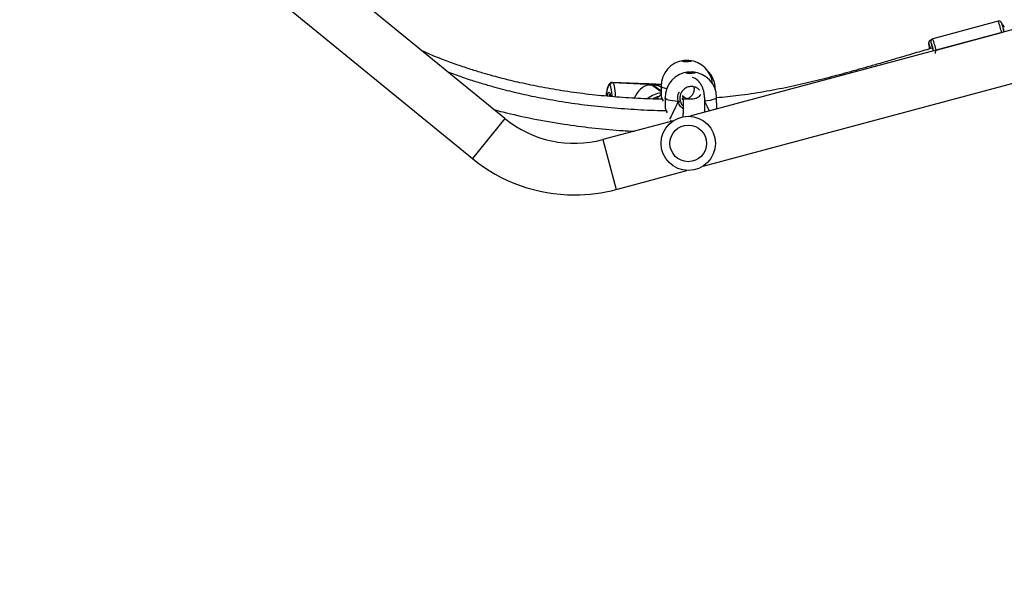
# Model space of a CAD drawing. Units: millimetres. Extents: x 849 to 2928, y 2297 to 3233.
# Drawn here: x 1947 to 2020, y 2511 to 2552 of the extents above; entities that cross this region are included whole.
import ezdxf

# ---------------------------------------------------------------- set-up
doc = ezdxf.new("R2010")
doc.units = ezdxf.units.MM
doc.header["$LTSCALE"] = 200
doc.header["$PDSIZE"] = -1
doc.layers.add('VP-DIM', color=7, linetype='Continuous')
doc.layers.add('VP-EQ', color=7, linetype='Continuous', true_color=0x8a3492)
doc.dimstyles.new('ISO-25', dxfattribs={"dimtxt": 2.5, "dimasz": 2.5, "dimexe": 1.25, "dimexo": 0.625, "dimtad": 1, "dimtxsty": 'Standard', "dimcen": 2.5, "dimadec": 0, "dimazin": 0, "dimtfac": 1, "dimtmove": 0, "dimatfit": 3, "dimfxl": 1, "dimarcsym": 0})

# ---------------------------------------------------------------- blocks, each defined once
blk = doc.blocks.new('*D48')
at = {"layer": 'Defpoints', "color": 0}
for p in [(2065.19, 3034.836), (1985.217, 2308.28), (2908.339, 2308.28)]:
    blk.add_point(p, dxfattribs=at)
at = {"layer": 'VP-DIM', "color": 0, "lineweight": -2}
for p, q in [((2838.339, 3034.836), (2928.339, 3034.836)), ((2908.339, 3014.836), (2908.339, 2824.038)), ((2908.339, 2328.28), (2908.339, 2750.705)), ((2838.339, 2308.28), (2928.339, 2308.28))]:
    blk.add_line(p, q, dxfattribs=at)
at = {"layer": 'VP-DIM', "color": 0}
for points in [[(2911.673, 3014.836), (2905.006, 3014.836), (2908.339, 3034.836)], [(2905.006, 2328.28), (2911.673, 2328.28), (2908.339, 2308.28)]]:
    blk.add_solid(points, dxfattribs=at)
at = {"layer": 'VP-DIM', "color": 0, "insert": (2908.339, 2787.372), "char_height": 20, "attachment_point": 5, "rotation": 90}
blk.add_mtext('727', dxfattribs=at)
blk = doc.blocks.new('3430')
at = {"color": 7, "linetype": 'Continuous', "lineweight": 25}
for p, q in [((687.42, 1360.963), (682.215, 1359.568)), ((681.009, 1359.245), (654.104, 1352.036)), ((731.425, 1331.411), (698.027, 1358.685)), ((683.199, 1355.898), (688.403, 1357.292)), ((654.104, 1348.102), (681.993, 1355.575)), ((695.623, 1355.742), (729.021, 1328.468)), ((680, 1354.945), (680.009, 1354.177)), ((680.018, 1355.046), (680.003, 1354.971)), ((680.008, 1354.97), (680.004, 1354.945)), ((683.795, 1354.988), (683.796, 1354.989)), ((683.808, 1354.22), (683.8, 1354.988)), ((682.486, 1354.35), (682.576, 1354.26)), ((684.091, 1354.138), (684.092, 1354.138)), ((684.103, 1353.364), (684.096, 1354.138)), ((680.109, 1353.589), (680.109, 1353.555)), ((687.88, 1353.281), (687.886, 1353.276)), ((684.1, 1353.227), (684.578, 1353.207)), ((685.129, 1353.184), (687.708, 1353.074)), ((687.671, 1353.091), (685.16, 1353.197)), ((685.164, 1353.19), (685.167, 1353.193)), ((685.167, 1353.193), (687.677, 1353.086)), ((687.677, 1353.086), (687.671, 1353.091)), ((658.913, 1349.394), (663.742, 1350.688)), ((659.227, 1348.565), (664.056, 1349.858)), ((664.181, 1349.96), (664.218, 1349.97))]:
    blk.add_line(p, q, dxfattribs=at)
at = {"color": 8, "linetype": 'Continuous', "lineweight": 25}
for p, q in [((688.403, 1357.292), (687.42, 1360.963)), ((695.623, 1355.742), (698.027, 1358.685)), ((680.88, 1354.353), (680.891, 1354.46)), ((684.781, 1353.251), (684.1, 1353.744)), ((684.1, 1353.717), (684.742, 1353.252)), ((684.1, 1353.238), (684.479, 1353.222)), ((684.472, 1353.226), (684.101, 1353.242)), ((687.708, 1353.074), (687.677, 1353.086))]:
    blk.add_line(p, q, dxfattribs=at)
at = {"color": 8, "linetype": 'Continuous', "lineweight": 25, "flags": 128}
for points in [[(683.44, 1355.881), (683.341, 1355.901), (683.264, 1355.915)], [(680.009, 1354.177), (680.01, 1354.191), (680.039, 1354.236), (680.104, 1354.28), (680.202, 1354.322), (680.333, 1354.361), (680.493, 1354.398), (680.68, 1354.431), (680.891, 1354.46)], [(682.841, 1354.49), (683.059, 1354.468), (683.255, 1354.441), (683.426, 1354.409), (683.569, 1354.374), (683.68, 1354.335), (683.757, 1354.294), (683.8, 1354.25), (683.808, 1354.22)], [(687.671, 1353.091), (687.63, 1353.141), (687.592, 1353.23), (687.559, 1353.356), (687.531, 1353.514), (687.509, 1353.702), (687.494, 1353.915), (687.485, 1354.138)], [(687.719, 1354.12), (687.725, 1354.004), (687.738, 1353.817), (687.758, 1353.653), (687.782, 1353.513), (687.811, 1353.403), (687.844, 1353.325), (687.88, 1353.281)], [(688.062, 1354.08), (688.033, 1353.961), (688.001, 1353.869), (687.968, 1353.813), (687.935, 1353.796), (687.904, 1353.818), (687.876, 1353.879), (687.852, 1353.975), (687.834, 1354.104), (687.833, 1354.108)], [(687.886, 1353.276), (687.925, 1353.267), (687.964, 1353.293), (688.003, 1353.353), (688.042, 1353.446), (688.079, 1353.571), (688.114, 1353.722), (688.145, 1353.898), (688.17, 1354.08)], [(680.109, 1353.555), (680.11, 1353.56), (680.114, 1353.574)], [(683.691, 1353.542), (683.706, 1353.539), (683.852, 1353.507), (683.966, 1353.472), (684.046, 1353.434), (684.092, 1353.395), (684.103, 1353.364)], [(664.195, 1350.106), (664.198, 1350.105), (664.196, 1350.125)], [(664.341, 1350.235), (664.352, 1350.218), (664.363, 1350.22), (664.364, 1350.256), (664.362, 1350.284)]]:
    blk.add_lwpolyline(points, dxfattribs=at)
at = {"color": 7, "linetype": 'Continuous', "lineweight": 25, "flags": 128}
for points in [[(681.92, 1352.418), (682.034, 1352.416), (682.137, 1352.409), (682.217, 1352.395), (682.266, 1352.378), (682.279, 1352.359), (682.254, 1352.34), (682.193, 1352.322), (682.104, 1352.309), (681.996, 1352.301), (681.881, 1352.299), (681.771, 1352.304), (681.678, 1352.314), (681.613, 1352.33), (681.582, 1352.348), (681.588, 1352.368), (681.632, 1352.386), (681.707, 1352.402), (681.807, 1352.413), (681.92, 1352.418)], [(682.276, 1352.371), (682.253, 1352.357), (682.193, 1352.34), (682.104, 1352.326), (681.996, 1352.318), (681.881, 1352.316), (681.771, 1352.321), (681.678, 1352.332), (681.613, 1352.347), (681.583, 1352.363)], [(682.207, 1351.555), (682.321, 1351.554), (682.424, 1351.547), (682.506, 1351.535), (682.556, 1351.52), (682.57, 1351.502), (682.546, 1351.485), (682.487, 1351.469), (682.399, 1351.457), (682.292, 1351.449), (682.176, 1351.448), (682.066, 1351.452), (681.973, 1351.461), (681.906, 1351.475), (681.873, 1351.492), (681.878, 1351.51), (681.92, 1351.526), (681.995, 1351.541), (682.094, 1351.551), (682.207, 1351.555)], [(664.007, 1350.755), (664.018, 1350.717), (664.046, 1350.625), (664.065, 1350.563), (664.075, 1350.535), (664.077, 1350.541), (664.075, 1350.549)], [(664.079, 1350.554), (664.082, 1350.548), (664.085, 1350.543)]]:
    blk.add_lwpolyline(points, dxfattribs=at)
at = {"color": 7, "linetype": 'Continuous', "lineweight": 25}
for radius in [2, 1.35]:
    blk.add_circle((682.104, 1357.571), radius, dxfattribs=at)
for centre, radius, start, end in [((690.5, 1349.468), 11.9, 90, 105), ((690.5, 1349.468), 11.9, 50.76343, 90), ((690.5, 1349.468), 8.1, 50.76343, 105), ((681.908, 1354.199), 1.9, 180.65279, 266.48327), ((681.908, 1354.199), 1.9, 274.82231, 0.65279), ((683.1, 1353.247), 1.27, 101.77429, 108.60878), ((682.009, 1353.569), 1.9, 180.42233, 225.60222), ((682.204, 1353.347), 1.9, 276.41689, 0.52647), ((687.678, 1353.293), 0.202, 268.00561, 356.51747), ((687.684, 1353.288), 0.202, 268.00561, 356.51747), ((682.204, 1353.347), 1.9, 185.37242, 264.63604), ((684.491, 1353.246), 0.0267, 225.32134, 242.897), ((684.96, 1355.483), 2.269, 259.21711, 273.73995), ((684.634, 1350.241), 3.014, 87.19836, 87.9476), ((685.148, 1353.174), 0.0267, 45.32134, 62.897), ((682.211, 1352.566), 1.111, 252.40451, 288.64842), ((663.691, 1350.881), 0.2, 285, 15), ((671.657, 1352.664), 7.889, 194.007, 198.91575), ((656.206, 1348.45), 8.163, 11.84363, 14.77946), ((666.578, 1351.252), 2.458, 196.20713, 204.43108), ((660.637, 1349.765), 3.761, 7.93671, 12.71015), ((669.624, 1352.203), 11.203, 194.71648, 198.16141), ((673.145, 1352.717), 14.744, 193.17404, 194.06126)]:
    blk.add_arc(centre, radius, start, end, dxfattribs=at)
at = {"color": 8, "linetype": 'Continuous', "lineweight": 25}
for centre, radius, start, end in [((684, 1355.492), 1.633, 273.46439, 311.59517), ((683.97, 1355.515), 1.433, 282.47331, 301.05046), ((687.582, 1354.162), 0.369, 314.62306, 355.91823), ((674.806, 1353.496), 11.348, 194.25312, 198.69436), ((669.997, 1352.209), 11.37, 194.2479, 198.69369)]:
    blk.add_arc(centre, radius, start, end, dxfattribs=at)
at = {"color": 7, "linetype": 'Continuous', "lineweight": 25}
for centre, major_axis, ratio, start_param, end_param in [((681.934, 1351.997), (1.844, 4.329), 0.036599, 0.515995, 0.972816), ((681.934, 1351.997), (1.844, 4.329), 0.036599, 0.515995, 0.972816), ((681.934, 1351.997), (-1.947, 4.271), 0.018832, 5.3184, 5.547063), ((681.934, 1351.997), (-1.947, 4.271), 0.018832, 5.3184, 5.547063), ((684.936, 1354.828), (0.544, 1.565), 0.78139, 3.625189, 4.603899), ((684.897, 1354.83), (1.802, -0.626), 0.840275, 4.559764, 4.803089)]:
    blk.add_ellipse(centre, major_axis=major_axis, ratio=ratio, start_param=start_param, end_param=end_param, dxfattribs=at)
for points, knots in [([(696.431, 1355.082), (696.214, 1355.139), (695.259, 1355.39), (693.542, 1355.771), (691.352, 1356.155), (689.22, 1356.432), (687.496, 1356.602), (686.454, 1356.657), (686.1, 1356.675)], [0, 0, 0, 0, 0.0642042, 0.2824505, 0.5035355, 0.70109, 0.898303, 1, 1, 1, 1]), ([(681.695, 1353.396), (681.69, 1353.415), (681.673, 1353.479), (681.674, 1353.582), (681.688, 1353.711), (681.718, 1353.815), (681.784, 1353.967), (681.895, 1354.109), (682.014, 1354.206), (682.104, 1354.256), (682.154, 1354.276), (682.168, 1354.281), (682.185, 1354.285), (682.199, 1354.283), (682.212, 1354.277), (682.23, 1354.267), (682.251, 1354.256), (682.273, 1354.246), (682.296, 1354.236), (682.329, 1354.22), (682.37, 1354.196), (682.415, 1354.162), (682.46, 1354.121), (682.489, 1354.089), (682.51, 1354.068), (682.52, 1354.06), (682.524, 1354.062), (682.521, 1354.079), (682.511, 1354.121), (682.504, 1354.164), (682.496, 1354.217), (682.489, 1354.277), (682.482, 1354.345), (682.477, 1354.421), (682.472, 1354.51), (682.468, 1354.616), (682.467, 1354.746), (682.468, 1354.918), (682.476, 1355.139), (682.489, 1355.381), (682.502, 1355.545), (682.508, 1355.614)], [0, 0, 0, 0, 0.003626, 0.012468, 0.019124, 0.029468, 0.040655, 0.065911, 0.095489, 0.125413, 0.159298, 0.195538, 0.229169, 0.259882, 0.295564, 0.326027, 0.351279, 0.361983, 0.372207, 0.386355, 0.40502, 0.428056, 0.455404, 0.491493, 0.526975, 0.559695, 0.587369, 0.611903, 0.632119, 0.652546, 0.673363, 0.694572, 0.716176, 0.736908, 0.759082, 0.785319, 0.815758, 0.850423, 0.900688, 0.957861, 1, 1, 1, 1]), ([(680.883, 1355.277), (680.879, 1355.2), (680.872, 1355.04), (680.867, 1354.803), (680.869, 1354.552), (680.88, 1354.294), (680.905, 1354.03), (680.945, 1353.782), (681.004, 1353.55), (681.085, 1353.341), (681.178, 1353.173), (681.281, 1353.035), (681.402, 1352.914), (681.522, 1352.826), (681.652, 1352.756), (681.738, 1352.731), (681.781, 1352.719)], [0, 0, 0, 0, 0.077215, 0.159361, 0.242784, 0.330392, 0.42221, 0.518143, 0.61079, 0.683944, 0.750731, 0.803999, 0.847304, 0.89498, 0.948302, 1, 1, 1, 1]), ([(682.695, 1354.45), (682.691, 1354.463), (682.661, 1354.575), (682.598, 1354.723), (682.496, 1354.818), (682.468, 1354.844)], [0, 0, 0, 0, 0.086249, 0.753618, 1, 1, 1, 1]), ([(683.799, 1354.989), (683.798, 1354.996), (683.796, 1355.018), (683.785, 1355.051), (683.762, 1355.114), (683.735, 1355.178), (683.716, 1355.224), (683.713, 1355.23)], [0, 0, 0, 0, 0.092523, 0.288513, 0.611015, 0.948788, 1, 1, 1, 1]), ([(683.738, 1355.169), (683.784, 1355.169), (684.483, 1355.168), (685.836, 1355.102), (687.795, 1354.969), (689.734, 1354.76), (691.62, 1354.488), (693.098, 1354.216), (694.183, 1353.986), (694.906, 1353.82), (695.625, 1353.642), (696.39, 1353.439), (697.245, 1353.193), (698.219, 1352.888), (699.093, 1352.591), (699.637, 1352.384), (699.821, 1352.314)], [0, 0, 0, 0, 0.008391, 0.127787, 0.24762, 0.367526, 0.484406, 0.595996, 0.642157, 0.687304, 0.731432, 0.777593, 0.831712, 0.893869, 0.963967, 1, 1, 1, 1]), ([(664.079, 1350.538), (664.269, 1350.593), (664.863, 1350.764), (665.82, 1351.046), (666.922, 1351.37), (667.924, 1351.663), (668.835, 1351.925), (669.699, 1352.17), (670.531, 1352.399), (671.363, 1352.622), (672.185, 1352.834), (673.014, 1353.039), (673.852, 1353.235), (675.024, 1353.492), (676.537, 1353.784), (678.308, 1354.06), (679.47, 1354.165), (680.008, 1354.214)], [0, 0, 0, 0, 0.0361863, 0.1129231, 0.1824189, 0.2460813, 0.3039094, 0.3559139, 0.4103137, 0.4617506, 0.5135665, 0.5657496, 0.6182903, 0.6711812, 0.7856775, 0.9007966, 1, 1, 1, 1]), ([(681.945, 1354.276), (681.876, 1354.28), (681.745, 1354.288), (681.537, 1354.24), (681.359, 1354.146), (681.239, 1354.051), (681.188, 1353.977), (681.176, 1353.959)], [0, 0, 0, 0, 0.281033, 0.532357, 0.752549, 0.940044, 1, 1, 1, 1]), ([(681.255, 1353.655), (681.31, 1353.6), (681.432, 1353.478), (681.688, 1353.381), (681.975, 1353.366), (682.255, 1353.45), (682.492, 1353.625), (682.657, 1353.87), (682.738, 1354.159), (682.709, 1354.353), (682.695, 1354.45)], [0, 0, 0, 0, 0.103077, 0.228581, 0.354417, 0.48158, 0.610332, 0.740135, 0.870064, 1, 1, 1, 1]), ([(682.49, 1354.295), (682.467, 1354.295), (682.422, 1354.294), (682.295, 1354.291), (682.156, 1354.287), (682.024, 1354.284), (681.917, 1354.281), (681.896, 1354.28), (681.885, 1354.279)], [0, 0, 0, 0, 0.166622, 0.333486, 0.500437, 0.667281, 0.833839, 1, 1, 1, 1]), ([(682.695, 1354.45), (682.696, 1354.452), (682.697, 1354.457), (682.713, 1354.465), (682.738, 1354.473), (682.769, 1354.48), (682.802, 1354.486), (682.826, 1354.489), (682.838, 1354.49), (682.841, 1354.49)], [0, 0, 0, 0, 0.161735, 0.323538, 0.483661, 0.64218, 0.800629, 0.960409, 1, 1, 1, 1]), ([(682.841, 1354.49), (682.831, 1354.489), (682.81, 1354.487), (682.776, 1354.482), (682.744, 1354.474), (682.718, 1354.466), (682.7, 1354.459), (682.695, 1354.453), (682.695, 1354.451), (682.695, 1354.45)], [0, 0, 0, 0, 0.161677, 0.32341, 0.483717, 0.64241, 0.800749, 0.960306, 1, 1, 1, 1]), ([(684.095, 1354.139), (684.095, 1354.14), (684.095, 1354.151), (684.09, 1354.167), (684.08, 1354.198), (684.056, 1354.253), (684.029, 1354.314), (684.009, 1354.36), (684.005, 1354.368)], [0, 0, 0, 0, 0.018394, 0.11439, 0.296201, 0.605159, 0.930612, 1, 1, 1, 1]), ([(684.027, 1354.318), (684.623, 1354.301), (685.823, 1354.267), (687.624, 1354.144), (689.421, 1353.967), (691.182, 1353.731), (692.88, 1353.444), (694.204, 1353.172), (695.179, 1352.946), (695.839, 1352.782), (696.533, 1352.597), (697.3, 1352.379), (698.169, 1352.112), (699.138, 1351.789), (700.192, 1351.401), (701.068, 1351.056), (701.582, 1350.824), (701.725, 1350.759)], [0, 0, 0, 0, 0.098571, 0.198414, 0.298387, 0.397199, 0.492118, 0.582885, 0.620491, 0.657312, 0.695144, 0.73894, 0.788939, 0.845075, 0.907275, 0.974034, 1, 1, 1, 1]), ([(684.098, 1353.922), (684.122, 1353.95), (684.177, 1354.013), (684.258, 1354.104), (684.341, 1354.193), (684.401, 1354.255), (684.437, 1354.289), (684.448, 1354.3), (684.451, 1354.303)], [0, 0, 0, 0, 0.183196, 0.417901, 0.656771, 0.878929, 0.968841, 1, 1, 1, 1]), ([(687.708, 1353.077), (687.714, 1353.076), (687.748, 1353.07), (687.809, 1353.089), (687.876, 1353.126), (687.927, 1353.177), (687.973, 1353.243), (688.016, 1353.333), (688.058, 1353.456), (688.097, 1353.608), (688.132, 1353.783), (688.157, 1353.941), (688.169, 1354.045), (688.173, 1354.08)], [0, 0, 0, 0, 0.013297, 0.081978, 0.147325, 0.217176, 0.301609, 0.416877, 0.545906, 0.681543, 0.809845, 0.934968, 1, 1, 1, 1]), ([(687.885, 1353.882), (687.885, 1353.882), (687.887, 1353.88), (687.876, 1353.9), (687.863, 1353.944), (687.847, 1354.016), (687.839, 1354.082), (687.835, 1354.114)], [0, 0, 0, 0, 0.069294, 0.259952, 0.488376, 0.749998, 1, 1, 1, 1]), ([(684.536, 1353.265), (684.527, 1353.263), (684.496, 1353.254), (684.472, 1353.241), (684.473, 1353.234), (684.473, 1353.232)], [0, 0, 0, 0, 0.23938, 0.793498, 1, 1, 1, 1]), ([(684.479, 1353.222), (684.491, 1353.218), (684.516, 1353.21), (684.597, 1353.206), (684.701, 1353.205), (684.819, 1353.204), (684.936, 1353.199), (685.039, 1353.191), (685.12, 1353.183), (685.146, 1353.184), (685.159, 1353.184)], [0, 0, 0, 0, 0.124212, 0.248358, 0.374185, 0.500923, 0.62568, 0.748842, 0.873366, 1, 1, 1, 1]), ([(684.742, 1353.252), (684.705, 1353.254), (684.631, 1353.257), (684.567, 1353.263), (684.54, 1353.265), (684.536, 1353.265)], [0, 0, 0, 0, 0.456693, 0.91314, 1, 1, 1, 1]), ([(685.023, 1353.245), (685.013, 1353.245), (684.971, 1353.246), (684.889, 1353.246), (684.815, 1353.249), (684.781, 1353.251)], [0, 0, 0, 0, 0.137524, 0.603385, 1, 1, 1, 1]), ([(685.16, 1353.197), (685.148, 1353.203), (685.123, 1353.214), (685.065, 1353.233), (685.029, 1353.243), (685.023, 1353.245)], [0, 0, 0, 0, 0.4566935, 0.9131403, 1, 1, 1, 1]), ([(664.055, 1349.861), (664.061, 1349.862), (664.091, 1349.866), (664.133, 1349.895), (664.172, 1349.939), (664.194, 1349.982), (664.203, 1350.019), (664.205, 1350.047), (664.205, 1350.067), (664.203, 1350.086), (664.201, 1350.097), (664.2, 1350.106), (664.199, 1350.108)], [0, 0, 0, 0, 0.043464, 0.20388, 0.33216, 0.441069, 0.533485, 0.608311, 0.678795, 0.778133, 0.962333, 1, 1, 1, 1]), ([(664.217, 1349.973), (664.224, 1349.974), (664.256, 1349.978), (664.301, 1350.011), (664.34, 1350.058), (664.361, 1350.104), (664.37, 1350.144), (664.372, 1350.179), (664.372, 1350.213), (664.369, 1350.24), (664.367, 1350.254)], [0, 0, 0, 0, 0.039766, 0.178798, 0.293292, 0.397528, 0.501033, 0.62837, 0.807341, 1, 1, 1, 1]), ([(658.788, 1348.991), (658.794, 1348.974), (658.804, 1348.947), (658.82, 1348.917), (658.842, 1348.881), (658.883, 1348.844), (658.918, 1348.82), (658.941, 1348.817), (658.943, 1348.817)], [0, 0, 0, 0, 0.335291, 0.54837, 0.718518, 0.840178, 0.986601, 1, 1, 1, 1]), ([(658.991, 1348.678), (658.991, 1348.677), (658.993, 1348.672), (659, 1348.659), (659.019, 1348.63), (659.054, 1348.595), (659.106, 1348.567), (659.168, 1348.553), (659.208, 1348.563), (659.226, 1348.567)], [0, 0, 0, 0, 0.020341, 0.157162, 0.279377, 0.434474, 0.621847, 0.835287, 1, 1, 1, 1])]:
    blk.add_open_spline(points, degree=3, knots=knots, dxfattribs=at)
at = {"color": 8, "linetype": 'Continuous', "lineweight": 25}
for points, knots in [([(680.024, 1355.047), (680.022, 1355.041), (680.007, 1354.996), (680.008, 1354.982), (680.008, 1354.97)], [0, 0, 0, 0, 0.124411, 1, 1, 1, 1]), ([(682.473, 1355.025), (682.542, 1354.967), (682.656, 1354.872), (682.765, 1354.696), (682.817, 1354.575), (682.837, 1354.504), (682.841, 1354.49)], [0, 0, 0, 0, 0.408079, 0.670595, 0.9328, 1, 1, 1, 1]), ([(683.796, 1354.989), (683.797, 1354.989), (683.805, 1354.99), (683.767, 1355.084), (683.714, 1355.197), (683.675, 1355.297), (683.667, 1355.318)], [0, 0, 0, 0, 0.0563592, 0.4744792, 0.8884664, 1, 1, 1, 1]), ([(682.841, 1354.49), (682.856, 1354.377), (682.886, 1354.151), (682.838, 1353.899), (682.765, 1353.794), (682.758, 1353.784)], [0, 0, 0, 0, 0.4735013, 0.9469916, 1, 1, 1, 1]), ([(684.092, 1354.138), (684.093, 1354.138), (684.1, 1354.136), (684.059, 1354.227), (684.004, 1354.338), (683.964, 1354.436), (683.955, 1354.457)], [0, 0, 0, 0, 0.088939, 0.492623, 0.892317, 1, 1, 1, 1])]:
    blk.add_open_spline(points, degree=3, knots=knots, dxfattribs=at)
blk = doc.blocks.new('3430 2D')
at = {"rotation": 180}
blk.add_blockref('3430', (2678.648, 3900.854), dxfattribs=at)

msp = doc.modelspace()

# ---------------------------------------------------------------- block references
at = {"layer": 'VP-EQ', "color": 0}
msp.add_blockref('3430 2D', (0, 0), dxfattribs=at)

# ---------------------------------------------------------------- dimensions: what is measured, and where the dimension line sits
at = {"layer": 'VP-DIM', "color": 0}
dim = msp.add_linear_dim(base=(2908.339, 2308.28), p1=(2065.19, 3034.836), p2=(1985.217, 2308.28), angle=90, dimstyle='ISO-25', override={"dimtxt": 20, "dimasz": 20, "dimexe": 20, "dimexo": 50, "dimgap": 10, "dimtad": 0, "dimdec": 0, "dimzin": 1, "dimadec": 2, "dimfxl": 70, "dimfxlon": 1, "dimtzin": 1}, dxfattribs=at)
dim.commit()
dim.dimension.update_dxf_attribs({"geometry": '*D48', "text_midpoint": (2908.339, 2787.372), "dimtype": 160})

doc.saveas('drawing.dxf')
